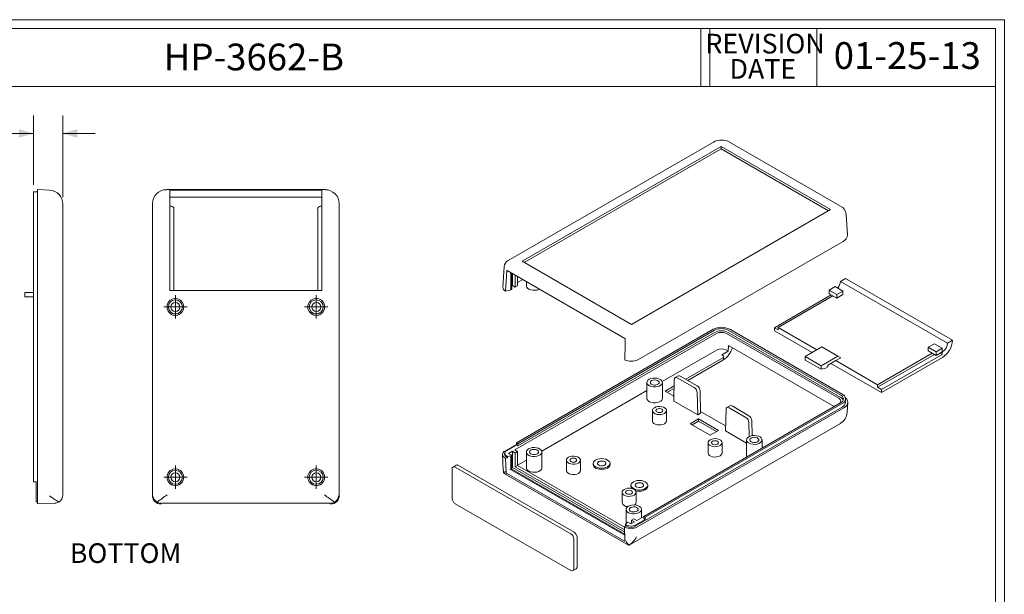
# Paper-space layout 'Sheet1' of a CAD drawing. Units: inches. Extents: x 0.5 to 33.5, y 0.5 to 21.5.
# Drawn here: x 19.7 to 33.5, y 13.5 to 21.5 of the extents above; entities that cross this region are included whole.
import ezdxf

# ---------------------------------------------------------------- set-up
doc = ezdxf.new("R2010")
doc.units = ezdxf.units.IN
doc.header["$LTSCALE"] = 2
doc.header["$MEASUREMENT"] = 0
doc.styles.add('SLDTEXTSTYLE0', font='TXT', dxfattribs={"width": 0.75})
doc.dimstyles.new('SLDDIMSTYLE1', dxfattribs={"dimtxt": 0.208333, "dimasz": 0.2, "dimexe": 0, "dimexo": 0.0625, "dimgap": 0.052083, "dimtad": 0, "dimtih": 1, "dimtoh": 1, "dimrnd": 1e-09, "dimzin": 12, "dimdsep": 46, "dimtxsty": 'SLDTEXTSTYLE0', "dimsah": 1, "dimcen": 0.09, "dimadec": 0, "dimazin": 3, "dimtfac": 1, "dimtmove": 0, "dimatfit": 0, "dimfxl": 1, "dimfrac": 2, "dimtolj": 1, "dimtzin": 12, "dimarcsym": 0})

# ---------------------------------------------------------------- blocks, each defined once
blk = doc.blocks.new('SW_NOTE_0_5')
at = {"color": 0, "linetype": 'Continuous', "lineweight": 0, "char_height": 0.2756, "attachment_point": 2, "style": 'SLDTEXTSTYLE0'}
for s, insert in [('REVISION', (0.81, 0.355)), ('DATE', (0.779, 0.001))]:
    blk.add_mtext(s, dxfattribs=dict(at, insert=insert))
blk = doc.blocks.new('_D_16')
at = {"color": 7, "linetype": 'Continuous', "lineweight": 0}
for p, q in [((19.911, 19.222), (19.911, 20.19)), ((20.325, 19.049), (20.325, 20.19)), ((18.737, 19.94), (18.673, 19.94)), ((18.673, 19.94), (18.673, 19.609)), ((19.275, 19.94), (19.339, 19.94)), ((19.339, 19.94), (19.339, 19.609)), ((19.911, 19.94), (19.521, 19.94)), ((20.325, 19.94), (20.775, 19.94)), ((18.673, 19.609), (18.737, 19.609)), ((19.339, 19.609), (19.275, 19.609))]:
    blk.add_line(p, q, dxfattribs=at)
at = {"color": 7, "linetype": 'Continuous', "lineweight": 18}
for points in [[(19.911, 19.94), (19.711, 20), (19.711, 19.88)], [(20.325, 19.94), (20.525, 19.88), (20.525, 20)]]:
    blk.add_solid(points, dxfattribs=at)
at = {"color": 7, "linetype": 'Continuous', "lineweight": 18, "char_height": 0.2083, "attachment_point": 1, "style": 'SLDTEXTSTYLE0'}
for s, insert in [('.41', (18.814, 20.251)), ('10.5', (18.737, 19.878))]:
    blk.add_mtext(s, dxfattribs=dict(at, insert=insert))
blk = doc.blocks.new('SW_CENTERMARKSYMBOL_18')
at = {"color": 0, "linetype": 'Continuous', "lineweight": 18}
for p, q in [((0, 0.1), (0, 0.163)), ((-0.1, 0), (-0.163, 0)), ((0, 0), (-0.1, 0)), ((0, 0), (0, 0.1)), ((0, 0), (0, -0.1)), ((0, 0), (0.1, 0)), ((0.1, 0), (0.163, 0)), ((0, -0.1), (0, -0.163))]:
    blk.add_line(p, q, dxfattribs=at)
blk = doc.blocks.new('SW_CENTERMARKSYMBOL_19')
at = {"color": 0, "linetype": 'Continuous', "lineweight": 18}
for p, q in [((0, 0.1), (0, 0.163)), ((-0.1, 0), (-0.163, 0)), ((0, 0), (-0.1, 0)), ((0, 0), (0, 0.1)), ((0, 0), (0, -0.1)), ((0, 0), (0.1, 0)), ((0.1, 0), (0.163, 0)), ((0, -0.1), (0, -0.163))]:
    blk.add_line(p, q, dxfattribs=at)
blk = doc.blocks.new('SW_CENTERMARKSYMBOL_20')
at = {"color": 0, "linetype": 'Continuous', "lineweight": 18}
for p, q in [((0, 0.1), (0, 0.163)), ((-0.1, 0), (-0.163, 0)), ((0, 0), (-0.1, 0)), ((0, 0), (0, 0.1)), ((0, 0), (0, -0.1)), ((0, 0), (0.1, 0)), ((0.1, 0), (0.163, 0)), ((0, -0.1), (0, -0.163))]:
    blk.add_line(p, q, dxfattribs=at)
blk = doc.blocks.new('SW_CENTERMARKSYMBOL_21')
at = {"color": 0, "linetype": 'Continuous', "lineweight": 18}
for p, q in [((0, 0.1), (0, 0.163)), ((-0.1, 0), (-0.163, 0)), ((0, 0), (-0.1, 0)), ((0, 0), (0, 0.1)), ((0, 0), (0, -0.1)), ((0, 0), (0.1, 0)), ((0.1, 0), (0.163, 0)), ((0, -0.1), (0, -0.163))]:
    blk.add_line(p, q, dxfattribs=at)

psp = doc.layouts.new('Sheet1')

# ---------------------------------------------------------------- linework, layer by layer
at = {"color": 7, "linetype": 'Continuous', "lineweight": 18}
for p, q in [((0.503, 21.534), (33.503, 21.534)), ((33.503, 0.534), (33.503, 21.534)), ((0.627, 21.41), (33.379, 21.41)), ((29.255, 20.598), (29.255, 21.41)), ((29.379, 20.598), (29.379, 21.41)), ((30.879, 20.598), (30.879, 21.41)), ((33.379, 0.658), (33.379, 21.41)), ((0.627, 20.598), (33.379, 20.598)), ((29.431, 19.819), (26.558, 18.16)), ((29.537, 19.756), (26.754, 18.149)), ((29.537, 19.724), (26.781, 18.133)), ((31.069, 18.872), (29.537, 19.756)), ((29.537, 19.724), (29.537, 19.756)), ((31.041, 18.856), (29.537, 19.724)), ((31.21, 18.923), (29.658, 19.819)), ((19.97, 19.122), (19.911, 19.122)), ((19.911, 19.122), (19.911, 18.958)), ((19.97, 19.153), (19.97, 18.958)), ((20.136, 19.145), (19.97, 19.153)), ((23.997, 19.153), (21.773, 19.153)), ((21.82, 19.146), (23.95, 19.146)), ((21.82, 19.146), (21.82, 19.145)), ((21.82, 19.145), (21.82, 18.949)), ((21.82, 19.048), (23.95, 19.048)), ((23.95, 19.145), (23.95, 19.146)), ((23.95, 18.949), (23.95, 19.145)), ((19.911, 18.958), (19.911, 15.059)), ((19.97, 18.958), (19.97, 14.864)), ((20.325, 18.949), (20.325, 17.529)), ((21.578, 18.958), (21.578, 14.864)), ((21.82, 17.738), (21.82, 18.949)), ((21.84, 18.919), (21.82, 18.919)), ((23.95, 18.919), (23.93, 18.919)), ((23.95, 18.949), (23.95, 17.738)), ((24.191, 14.864), (24.191, 18.958)), ((21.879, 17.738), (21.879, 18.88)), ((23.891, 18.88), (23.891, 17.738)), ((28.285, 17.265), (31.069, 18.872)), ((31.307, 18.519), (31.288, 18.803)), ((28.372, 16.77), (31.245, 18.428)), ((26.502, 18.07), (26.484, 17.786)), ((26.754, 18.149), (28.285, 17.265)), ((26.538, 18.015), (26.529, 17.867)), ((26.545, 18.019), (28.19, 17.069)), ((26.597, 17.988), (26.597, 17.747)), ((26.607, 17.983), (26.607, 17.753)), ((26.616, 17.978), (26.616, 17.809)), ((26.657, 17.785), (26.657, 17.954)), ((26.688, 17.803), (26.688, 17.936)), ((26.529, 17.867), (26.52, 17.73)), ((26.616, 17.809), (26.607, 17.805)), ((26.616, 17.809), (26.657, 17.785)), ((26.657, 17.785), (26.688, 17.803)), ((26.762, 17.894), (26.688, 17.851)), ((26.812, 17.864), (26.812, 17.805)), ((31.134, 17.795), (31.049, 17.746)), ((31.242, 17.732), (31.134, 17.795)), ((31.278, 17.907), (31.209, 17.867)), ((31.209, 17.867), (32.707, 17.002)), ((32.776, 17.043), (31.278, 17.907)), ((19.793, 17.651), (19.793, 17.71)), ((19.793, 17.71), (19.851, 17.71)), ((19.851, 17.651), (19.793, 17.651)), ((19.911, 17.71), (19.851, 17.71)), ((19.851, 17.651), (19.911, 17.651)), ((23.95, 17.738), (21.82, 17.738)), ((26.52, 17.73), (26.597, 17.747)), ((26.597, 17.747), (26.607, 17.753)), ((31.079, 17.677), (30.285, 17.218)), ((31.1, 17.664), (30.336, 17.223)), ((31.049, 17.746), (31.157, 17.683)), ((31.049, 17.746), (31.049, 17.694)), ((31.049, 17.694), (31.157, 17.632)), ((31.157, 17.683), (31.242, 17.732)), ((31.157, 17.683), (31.157, 17.632)), ((31.157, 17.632), (31.242, 17.681)), ((31.242, 17.732), (31.242, 17.681)), ((20.325, 17.529), (20.325, 17.489)), ((21.782, 17.529), (21.782, 17.489)), ((23.987, 17.489), (23.987, 17.529)), ((20.325, 17.489), (20.325, 15.143)), ((26.649, 15.505), (29.475, 17.137)), ((26.672, 15.605), (29.428, 17.196)), ((29.446, 17.183), (26.692, 15.593)), ((29.446, 17.151), (26.692, 15.561)), ((29.612, 17.137), (31.185, 16.229)), ((31.212, 16.275), (29.638, 17.183)), ((31.212, 16.242), (29.638, 17.151)), ((29.659, 17.196), (31.232, 16.288)), ((30.285, 17.218), (30.285, 17.173)), ((30.336, 17.189), (30.285, 17.218)), ((30.811, 16.869), (30.285, 17.173)), ((30.336, 17.223), (30.88, 16.909)), ((30.336, 17.223), (30.336, 17.189)), ((28.196, 17.053), (28.196, 17.058)), ((29.637, 16.887), (29.64, 16.969)), ((31.122, 16.114), (29.64, 16.969)), ((32.523, 16.993), (32.438, 16.944)), ((32.631, 16.93), (32.523, 16.993)), ((32.707, 17.002), (32.776, 17.043)), ((29.483, 16.906), (28.714, 16.462)), ((29.637, 16.887), (29.549, 16.836)), ((29.549, 16.836), (29.563, 16.828)), ((29.637, 16.887), (29.603, 16.906)), ((30.95, 16.949), (30.715, 16.814)), ((30.937, 16.685), (31.173, 16.821)), ((30.95, 16.949), (31.173, 16.821)), ((31.173, 16.821), (31.214, 16.797)), ((32.494, 16.86), (31.729, 16.419)), ((31.729, 16.384), (32.524, 16.843)), ((31.782, 16.354), (32.631, 16.844)), ((32.438, 16.944), (32.438, 16.892)), ((32.438, 16.944), (32.547, 16.881)), ((32.438, 16.892), (32.547, 16.83)), ((32.547, 16.881), (32.631, 16.93)), ((32.547, 16.881), (32.547, 16.83)), ((32.547, 16.83), (32.631, 16.879)), ((32.601, 16.861), (32.631, 16.844)), ((32.631, 16.93), (32.631, 16.879)), ((32.631, 16.879), (32.637, 16.882)), ((32.631, 16.844), (32.631, 16.879)), ((29.563, 16.796), (29.043, 16.496)), ((29.563, 16.762), (29.072, 16.479)), ((29.574, 16.778), (29.574, 16.812)), ((30.715, 16.814), (30.937, 16.685)), ((30.715, 16.814), (30.715, 16.765)), ((30.715, 16.765), (30.937, 16.636)), ((30.937, 16.685), (30.937, 16.636)), ((31.033, 16.692), (31.145, 16.757)), ((31.033, 16.67), (31.033, 16.692)), ((31.782, 16.308), (31.075, 16.716)), ((31.145, 16.757), (31.214, 16.797)), ((31.145, 16.757), (31.729, 16.419)), ((31.782, 16.308), (32.637, 16.802)), ((28.937, 16.542), (28.896, 16.518)), ((29.204, 16.403), (28.967, 16.539)), ((30.937, 16.636), (31, 16.65)), ((31, 16.65), (31.033, 16.67)), ((28.499, 16.451), (28.499, 16.228)), ((28.716, 16.228), (28.716, 16.451)), ((28.881, 16.403), (28.755, 16.33)), ((28.877, 16.189), (28.883, 16.492)), ((28.925, 16.515), (29.162, 16.379)), ((31.729, 16.419), (31.729, 16.384)), ((28.499, 16.338), (27.027, 15.488)), ((28.755, 16.33), (28.878, 16.259)), ((28.881, 16.368), (28.785, 16.313)), ((29.204, 16.308), (29.211, 15.996)), ((29.252, 16.021), (29.245, 16.332)), ((31.729, 16.384), (31.782, 16.354)), ((31.782, 16.354), (31.782, 16.308)), ((28.455, 14.574), (31.21, 16.165)), ((31.232, 16.154), (28.475, 14.563)), ((28.877, 16.189), (29.211, 15.996)), ((31.28, 16.173), (31.28, 16.221)), ((31.303, 16.031), (31.31, 16.169)), ((31.232, 16.106), (28.336, 14.435)), ((31.254, 16.094), (28.358, 14.422)), ((28.576, 16.057), (28.576, 15.912)), ((28.773, 15.912), (28.773, 16.057)), ((29.211, 15.996), (29.252, 16.021)), ((29.252, 16.043), (29.602, 15.841)), ((29.6, 15.771), (29.607, 16.075)), ((29.661, 16.125), (29.619, 16.1)), ((29.649, 16.097), (29.886, 15.961)), ((29.927, 15.985), (29.691, 16.122)), ((28.25, 14.17), (31.208, 15.878)), ((29.222, 15.939), (29.105, 15.871)), ((29.105, 15.871), (29.383, 15.71)), ((29.222, 15.907), (29.132, 15.855)), ((29.5, 15.778), (29.222, 15.939)), ((29.222, 15.907), (29.222, 15.939)), ((29.473, 15.762), (29.222, 15.907)), ((29.927, 15.89), (29.932, 15.693)), ((29.974, 15.706), (29.969, 15.914)), ((29.383, 15.71), (29.5, 15.778)), ((29.6, 15.771), (29.894, 15.602)), ((26.511, 15.489), (26.672, 15.582)), ((26.692, 15.593), (26.672, 15.605)), ((26.672, 15.573), (26.672, 15.605)), ((26.692, 15.561), (26.692, 15.593)), ((29.356, 15.607), (29.356, 15.462)), ((29.553, 15.462), (29.553, 15.607)), ((29.894, 15.646), (29.894, 15.423)), ((30.111, 15.53), (30.111, 15.646)), ((26.477, 15.44), (26.489, 15.217)), ((26.508, 15.458), (26.508, 15.442)), ((26.672, 15.573), (26.533, 15.492)), ((26.563, 15.456), (26.616, 15.486)), ((26.607, 15.431), (26.563, 15.456)), ((26.616, 15.486), (26.656, 15.462)), ((26.616, 15.486), (26.616, 15.261)), ((26.69, 15.482), (26.649, 15.505)), ((26.656, 15.462), (26.69, 15.482)), ((26.656, 15.27), (26.656, 15.462)), ((26.692, 15.561), (26.672, 15.573)), ((26.69, 15.289), (26.69, 15.482)), ((26.812, 15.477), (26.812, 15.254)), ((27.029, 15.254), (27.029, 15.477)), ((30.111, 15.548), (30.126, 15.539)), ((26.518, 15.39), (26.511, 15.394)), ((26.549, 15.397), (26.518, 15.39)), ((26.518, 15.39), (26.529, 15.195)), ((26.533, 15.423), (26.549, 15.413)), ((26.549, 15.397), (26.533, 15.407)), ((26.595, 15.424), (26.549, 15.413)), ((26.549, 15.397), (26.549, 15.413)), ((26.595, 15.424), (26.607, 15.431)), ((26.595, 15.231), (26.595, 15.424)), ((26.607, 15.238), (26.607, 15.431)), ((26.812, 15.364), (26.69, 15.294)), ((27.372, 15.362), (27.372, 15.217)), ((27.569, 15.217), (27.569, 15.362)), ((27.746, 15.316), (27.746, 15.3)), ((27.983, 15.3), (27.983, 15.316)), ((25.773, 15.239), (25.773, 14.825)), ((25.83, 15.292), (25.786, 15.266)), ((27.435, 14.328), (25.815, 15.263)), ((27.48, 14.354), (25.86, 15.289)), ((26.49, 15.217), (26.493, 15.185)), ((26.528, 15.162), (26.493, 15.185)), ((28.188, 14.228), (26.535, 15.181)), ((26.595, 15.231), (26.581, 15.228)), ((26.607, 15.238), (26.595, 15.231)), ((26.598, 15.228), (28.19, 14.309)), ((26.616, 15.261), (26.607, 15.256)), ((26.607, 15.238), (28.19, 14.324)), ((26.616, 15.261), (28.189, 14.352)), ((26.69, 15.289), (26.656, 15.27)), ((26.656, 15.27), (28.188, 14.385)), ((28.187, 14.424), (26.69, 15.289)), ((19.951, 15.059), (19.911, 15.059)), ((19.951, 14.864), (19.951, 15.059)), ((20.325, 15.143), (20.325, 15.103)), ((20.325, 15.103), (20.325, 14.877)), ((21.782, 15.143), (21.782, 15.103)), ((23.987, 15.103), (23.987, 15.143)), ((26.527, 15.161), (28.242, 14.17)), ((28.152, 14.912), (28.152, 14.767)), ((28.275, 15.011), (28.275, 14.994)), ((28.349, 14.767), (28.349, 14.912)), ((28.512, 14.994), (28.512, 15.011)), ((19.951, 14.779), (19.951, 14.864)), ((19.97, 14.779), (19.951, 14.779)), ((19.97, 14.864), (19.97, 14.748)), ((20.212, 14.759), (19.97, 14.748)), ((21.694, 14.748), (21.705, 14.748)), ((21.709, 14.759), (21.705, 14.748)), ((21.716, 14.76), (24.053, 14.76)), ((24.065, 14.748), (24.06, 14.759)), ((24.065, 14.748), (24.076, 14.748)), ((25.815, 14.752), (27.435, 13.817)), ((28.207, 14.672), (28.207, 14.468)), ((28.424, 14.555), (28.424, 14.672)), ((28.201, 14.46), (28.22, 14.485)), ((28.232, 14.492), (28.22, 14.485)), ((28.273, 14.469), (28.232, 14.492)), ((28.326, 14.499), (28.273, 14.469)), ((28.318, 14.542), (28.285, 14.522)), ((28.285, 14.522), (28.326, 14.499)), ((28.285, 14.475), (28.285, 14.522)), ((28.359, 14.518), (28.318, 14.542)), ((28.336, 14.451), (28.475, 14.531)), ((28.455, 14.573), (28.359, 14.518)), ((28.475, 14.563), (28.455, 14.574)), ((28.455, 14.542), (28.455, 14.574)), ((28.475, 14.531), (28.455, 14.542)), ((28.475, 14.531), (28.475, 14.563)), ((28.187, 14.427), (28.201, 14.444)), ((28.195, 14.422), (28.187, 14.427)), ((28.192, 14.235), (28.187, 14.427)), ((28.201, 14.46), (28.217, 14.451)), ((28.201, 14.46), (28.201, 14.444)), ((28.217, 14.435), (28.201, 14.444)), ((27.477, 13.841), (27.477, 14.256)), ((27.522, 13.867), (27.522, 14.281)), ((28.25, 14.17), (28.243, 14.172)), ((27.465, 13.814), (27.51, 13.84))]:
    psp.add_line(p, q, dxfattribs=at)
at = {"color": 7, "linetype": 'Continuous', "lineweight": 18, "flags": 128}
for points in [[(26.995, 17.759), (26.986, 17.755), (26.96, 17.746), (26.932, 17.742), (26.902, 17.743), (26.874, 17.748), (26.849, 17.757), (26.83, 17.77), (26.817, 17.786), (26.812, 17.802), (26.812, 17.805)], [(28.189, 16.767), (28.194, 16.982), (28.196, 17.053)], [(28.531, 16.495), (28.513, 16.481), (28.502, 16.465), (28.499, 16.448), (28.504, 16.432), (28.517, 16.416), (28.537, 16.403), (28.561, 16.394), (28.589, 16.389), (28.619, 16.388), (28.648, 16.392), (28.673, 16.401), (28.694, 16.413), (28.709, 16.428), (28.716, 16.444), (28.715, 16.461), (28.706, 16.478), (28.69, 16.492), (28.667, 16.503), (28.641, 16.51), (28.612, 16.513), (28.582, 16.511), (28.555, 16.505), (28.531, 16.495)], [(28.563, 16.476), (28.55, 16.465), (28.545, 16.452), (28.548, 16.439), (28.559, 16.427), (28.577, 16.419), (28.599, 16.415), (28.622, 16.415), (28.643, 16.421), (28.66, 16.43), (28.669, 16.442), (28.67, 16.456), (28.663, 16.468), (28.648, 16.479), (28.628, 16.485), (28.605, 16.487), (28.582, 16.484), (28.563, 16.476)], [(28.499, 16.228), (28.499, 16.226), (28.504, 16.21), (28.517, 16.194), (28.537, 16.181), (28.561, 16.172), (28.589, 16.167), (28.619, 16.166), (28.648, 16.17), (28.673, 16.179), (28.694, 16.191), (28.709, 16.205), (28.716, 16.222), (28.716, 16.228)], [(31.185, 16.229), (31.197, 16.22), (31.206, 16.21), (31.211, 16.2), (31.213, 16.189), (31.211, 16.178), (31.206, 16.167), (31.197, 16.158), (31.194, 16.155)], [(31.278, 16.235), (31.296, 16.216), (31.307, 16.195), (31.31, 16.173), (31.307, 16.151), (31.296, 16.13), (31.278, 16.111), (31.254, 16.094)], [(28.605, 16.097), (28.588, 16.084), (28.579, 16.069), (28.577, 16.053), (28.583, 16.037), (28.596, 16.023), (28.616, 16.012), (28.64, 16.004), (28.668, 16), (28.696, 16.002), (28.722, 16.007), (28.744, 16.017), (28.761, 16.03), (28.771, 16.045), (28.773, 16.061), (28.767, 16.077), (28.754, 16.091), (28.734, 16.103), (28.709, 16.11), (28.682, 16.114), (28.654, 16.113), (28.628, 16.107), (28.605, 16.097)], [(28.64, 16.077), (28.629, 16.068), (28.626, 16.057), (28.629, 16.046), (28.64, 16.037), (28.656, 16.031), (28.675, 16.029), (28.693, 16.031), (28.709, 16.037), (28.72, 16.046), (28.724, 16.057), (28.72, 16.068), (28.709, 16.077), (28.693, 16.083), (28.675, 16.085), (28.656, 16.083), (28.64, 16.077)], [(28.576, 15.912), (28.577, 15.908), (28.583, 15.892), (28.596, 15.878), (28.616, 15.867), (28.64, 15.859), (28.668, 15.855), (28.696, 15.857), (28.722, 15.862), (28.744, 15.872), (28.761, 15.885), (28.771, 15.9), (28.773, 15.912)], [(29.385, 15.647), (29.368, 15.634), (29.358, 15.619), (29.356, 15.603), (29.362, 15.587), (29.375, 15.573), (29.395, 15.562), (29.42, 15.554), (29.447, 15.55), (29.475, 15.552), (29.501, 15.557), (29.524, 15.567), (29.541, 15.58), (29.55, 15.595), (29.552, 15.611), (29.546, 15.627), (29.533, 15.641), (29.513, 15.653), (29.489, 15.66), (29.461, 15.664), (29.433, 15.663), (29.407, 15.657), (29.385, 15.647)], [(29.42, 15.627), (29.409, 15.618), (29.405, 15.607), (29.409, 15.596), (29.42, 15.587), (29.435, 15.581), (29.454, 15.579), (29.473, 15.581), (29.489, 15.587), (29.499, 15.596), (29.503, 15.607), (29.499, 15.618), (29.489, 15.627), (29.473, 15.633), (29.454, 15.635), (29.435, 15.633), (29.42, 15.627)], [(29.926, 15.69), (29.908, 15.676), (29.897, 15.66), (29.894, 15.644), (29.899, 15.627), (29.912, 15.611), (29.931, 15.598), (29.956, 15.589), (29.984, 15.584), (30.013, 15.583), (30.042, 15.587), (30.068, 15.596), (30.089, 15.608), (30.103, 15.623), (30.11, 15.639), (30.109, 15.656), (30.1, 15.673), (30.084, 15.687), (30.062, 15.698), (30.035, 15.705), (30.006, 15.708), (29.977, 15.707), (29.949, 15.7), (29.926, 15.69)], [(29.958, 15.671), (29.945, 15.66), (29.939, 15.647), (29.943, 15.634), (29.954, 15.622), (29.972, 15.614), (29.994, 15.61), (30.017, 15.61), (30.038, 15.616), (30.054, 15.625), (30.064, 15.637), (30.065, 15.651), (30.057, 15.663), (30.043, 15.674), (30.022, 15.68), (29.999, 15.682), (29.977, 15.679), (29.958, 15.671)], [(26.844, 15.521), (26.826, 15.507), (26.815, 15.491), (26.812, 15.475), (26.817, 15.458), (26.83, 15.442), (26.849, 15.429), (26.874, 15.42), (26.902, 15.415), (26.932, 15.414), (26.96, 15.418), (26.986, 15.427), (27.007, 15.439), (27.022, 15.454), (27.029, 15.47), (27.028, 15.487), (27.019, 15.504), (27.002, 15.518), (26.98, 15.529), (26.954, 15.536), (26.924, 15.539), (26.895, 15.538), (26.868, 15.531), (26.844, 15.521)], [(26.876, 15.502), (26.863, 15.491), (26.858, 15.478), (26.861, 15.465), (26.872, 15.453), (26.89, 15.445), (26.912, 15.441), (26.935, 15.441), (26.956, 15.447), (26.973, 15.456), (26.982, 15.468), (26.983, 15.482), (26.976, 15.494), (26.961, 15.505), (26.941, 15.511), (26.918, 15.513), (26.895, 15.51), (26.876, 15.502)], [(29.356, 15.462), (29.356, 15.458), (29.362, 15.442), (29.375, 15.428), (29.395, 15.417), (29.42, 15.409), (29.447, 15.405), (29.475, 15.407), (29.501, 15.412), (29.524, 15.422), (29.541, 15.435), (29.55, 15.45), (29.553, 15.462)], [(27.401, 15.402), (27.384, 15.389), (27.375, 15.374), (27.373, 15.358), (27.378, 15.342), (27.392, 15.328), (27.412, 15.317), (27.436, 15.309), (27.464, 15.305), (27.492, 15.307), (27.518, 15.312), (27.54, 15.322), (27.557, 15.335), (27.567, 15.35), (27.569, 15.366), (27.563, 15.382), (27.55, 15.396), (27.53, 15.408), (27.505, 15.415), (27.478, 15.419), (27.45, 15.418), (27.424, 15.412), (27.401, 15.402)], [(27.436, 15.382), (27.425, 15.373), (27.422, 15.362), (27.425, 15.351), (27.436, 15.342), (27.452, 15.336), (27.471, 15.334), (27.489, 15.336), (27.505, 15.342), (27.516, 15.351), (27.52, 15.362), (27.516, 15.373), (27.505, 15.382), (27.489, 15.388), (27.471, 15.39), (27.452, 15.388), (27.436, 15.382)], [(27.781, 15.364), (27.762, 15.35), (27.751, 15.334), (27.746, 15.316), (27.751, 15.299), (27.762, 15.282), (27.781, 15.268), (27.806, 15.257), (27.834, 15.25), (27.865, 15.248), (27.895, 15.25), (27.924, 15.257), (27.948, 15.268), (27.967, 15.282), (27.979, 15.299), (27.983, 15.316), (27.979, 15.334), (27.967, 15.35), (27.948, 15.364), (27.924, 15.375), (27.895, 15.382), (27.865, 15.384), (27.834, 15.382), (27.806, 15.375), (27.781, 15.364)], [(27.746, 15.3), (27.751, 15.282), (27.762, 15.266), (27.781, 15.252), (27.806, 15.241), (27.834, 15.234), (27.865, 15.232), (27.895, 15.234), (27.924, 15.241), (27.948, 15.252), (27.967, 15.266), (27.979, 15.282), (27.983, 15.3), (27.983, 15.3)], [(27.824, 15.341), (27.812, 15.331), (27.807, 15.319), (27.81, 15.306), (27.821, 15.295), (27.837, 15.287), (27.858, 15.283), (27.88, 15.284), (27.899, 15.289), (27.915, 15.298), (27.923, 15.309), (27.924, 15.322), (27.918, 15.334), (27.904, 15.343), (27.885, 15.349), (27.863, 15.351), (27.842, 15.348), (27.824, 15.341)], [(27.925, 15.316), (27.924, 15.321), (27.918, 15.333), (27.904, 15.342), (27.885, 15.348), (27.863, 15.35), (27.842, 15.347), (27.824, 15.34)], [(29.894, 15.423), (29.894, 15.421), (29.898, 15.406)], [(26.812, 15.254), (26.812, 15.252), (26.817, 15.236), (26.83, 15.22), (26.849, 15.207), (26.874, 15.198), (26.902, 15.193), (26.932, 15.192), (26.96, 15.196), (26.986, 15.205), (27.007, 15.217), (27.022, 15.232), (27.029, 15.248), (27.029, 15.254)], [(27.372, 15.217), (27.373, 15.213), (27.378, 15.197), (27.392, 15.183), (27.412, 15.172), (27.436, 15.164), (27.464, 15.16), (27.492, 15.162), (27.518, 15.167), (27.54, 15.177), (27.557, 15.19), (27.567, 15.205), (27.569, 15.217)], [(28.31, 15.059), (28.291, 15.045), (28.279, 15.028), (28.275, 15.011), (28.279, 14.993), (28.291, 14.977), (28.31, 14.963), (28.334, 14.952), (28.363, 14.945), (28.394, 14.943), (28.424, 14.945), (28.453, 14.952), (28.477, 14.963), (28.496, 14.977), (28.508, 14.993), (28.512, 15.011), (28.508, 15.028), (28.496, 15.045), (28.477, 15.059), (28.453, 15.07), (28.424, 15.077), (28.394, 15.079), (28.363, 15.077), (28.334, 15.07), (28.31, 15.059)], [(28.353, 15.036), (28.341, 15.025), (28.336, 15.013), (28.339, 15.001), (28.35, 14.99), (28.366, 14.982), (28.387, 14.978), (28.408, 14.979), (28.428, 14.984), (28.444, 14.992), (28.452, 15.004), (28.453, 15.016), (28.447, 15.028), (28.433, 15.038), (28.414, 15.044), (28.392, 15.046), (28.371, 15.043), (28.353, 15.036)], [(28.454, 15.011), (28.453, 15.016), (28.447, 15.027), (28.433, 15.037), (28.414, 15.043), (28.392, 15.045), (28.371, 15.042), (28.353, 15.035)], [(28.181, 14.952), (28.164, 14.939), (28.154, 14.924), (28.152, 14.908), (28.158, 14.892), (28.171, 14.878), (28.191, 14.867), (28.216, 14.859), (28.243, 14.855), (28.271, 14.857), (28.297, 14.862), (28.32, 14.872), (28.337, 14.885), (28.346, 14.9), (28.348, 14.916), (28.342, 14.932), (28.329, 14.946), (28.309, 14.958), (28.285, 14.965), (28.257, 14.969), (28.229, 14.968), (28.203, 14.962), (28.181, 14.952)], [(28.216, 14.932), (28.205, 14.923), (28.201, 14.912), (28.205, 14.901), (28.216, 14.892), (28.231, 14.886), (28.25, 14.884), (28.269, 14.886), (28.285, 14.892), (28.295, 14.901), (28.299, 14.912), (28.295, 14.923), (28.285, 14.932), (28.269, 14.938), (28.25, 14.94), (28.231, 14.938), (28.216, 14.932)], [(28.275, 14.994), (28.279, 14.977), (28.287, 14.965)], [(28.342, 14.933), (28.363, 14.929), (28.394, 14.926), (28.424, 14.929), (28.453, 14.935), (28.477, 14.946), (28.496, 14.96), (28.508, 14.977), (28.512, 14.994)], [(21.709, 14.759), (21.709, 14.759), (21.709, 14.759), (21.709, 14.759)], [(24.06, 14.759), (24.06, 14.759), (24.06, 14.759), (24.06, 14.759)], [(28.238, 14.716), (28.221, 14.702), (28.21, 14.687), (28.207, 14.67), (28.212, 14.653), (28.224, 14.637), (28.244, 14.624), (28.269, 14.615), (28.297, 14.61), (28.326, 14.609), (28.355, 14.613), (28.381, 14.622), (28.402, 14.634), (28.416, 14.649), (28.423, 14.665), (28.422, 14.682), (28.413, 14.699), (28.397, 14.713), (28.375, 14.724), (28.348, 14.731), (28.319, 14.734), (28.289, 14.733), (28.262, 14.726), (28.238, 14.716)], [(28.271, 14.697), (28.257, 14.686), (28.252, 14.673), (28.255, 14.66), (28.267, 14.648), (28.284, 14.64), (28.306, 14.636), (28.33, 14.636), (28.351, 14.642), (28.367, 14.651), (28.376, 14.663), (28.377, 14.677), (28.37, 14.689), (28.355, 14.7), (28.335, 14.706), (28.312, 14.708), (28.29, 14.705), (28.271, 14.697)], [(28.192, 14.23), (28.192, 14.228), (28.191, 14.227), (28.19, 14.227), (28.189, 14.227), (28.188, 14.228)]]:
    psp.add_lwpolyline(points, dxfattribs=at)
at = {"color": 7, "linetype": 'Continuous', "lineweight": 18}
for centre, radius in [((21.899, 17.509), 0.0981), ((21.899, 17.509), 0.063), ((23.871, 17.509), 0.0981), ((23.871, 17.509), 0.063), ((21.899, 15.123), 0.0981), ((21.899, 15.123), 0.063), ((23.871, 15.123), 0.0981), ((23.871, 15.123), 0.063)]:
    psp.add_circle(centre, radius, dxfattribs=at)
for centre, radius, start, end in [((29.544, 19.612), 0.235, 60.853, 119.1449), ((20.128, 18.949), 0.197, 360, 87.5), ((20.128, 18.949), 0.197, 37.3822, 54.8425), ((21.773, 18.958), 0.194, 90, 180), ((23.997, 18.958), 0.194, 0, 90), ((21.84, 18.88), 0.0394, 0, 90), ((23.93, 18.88), 0.0394, 90, 180), ((31.145, 18.795), 0.143, 2.8093, 63.6135), ((31.207, 18.52), 0.0996, 292.5588, 359.1486), ((26.608, 18.068), 0.105, 117.6869, 178.7221), ((26.542, 18.016), 0.00382, 52.7646, 143.0148), ((26.547, 17.787), 0.0634, 181.3124, 244.7343), ((31.057, 17.874), 0.152, 318.3897, 357.3095), ((21.899, 17.509), 0.118, 189.7053, 170.2947), ((23.871, 17.509), 0.118, 9.7053, 350.2947), ((29.543, 16.973), 0.251, 62.6097, 117.3903), ((29.542, 16.998), 0.208, 62.6097, 117.3903), ((29.542, 16.966), 0.208, 62.6097, 117.3903), ((29.543, 17.004), 0.149, 62.6098, 117.3902), ((28.184, 17.059), 0.0118, 15.7871, 56.9219), ((32.474, 17.056), 0.303, 302.6055, 357.3945), ((32.556, 17.009), 0.151, 302.6055, 357.3945), ((29.543, 16.79), 0.131, 62.6097, 117.3903), ((29.557, 16.812), 0.0172, 290.7835, 69.2167), ((29.4, 17.028), 0.31, 303.0905, 342.7994), ((28.277, 16.955), 0.208, 244.7172, 297.1668), ((29.555, 16.78), 0.0198, 294.3749, 354.3052), ((28.95, 16.516), 0.0292, 53.7958, 114.8937), ((28.909, 16.496), 0.0256, 50.4624, 187.0311), ((29.155, 16.326), 0.091, 3.5476, 57.3253), ((29.113, 16.302), 0.091, 3.5476, 57.3253), ((31.191, 16.22), 0.0583, 288.8348, 69.6428), ((31.206, 16.221), 0.0713, 290.7835, 69.2166), ((29.673, 16.098), 0.0292, 53.7953, 114.8942), ((31.177, 16.172), 0.0781, 23.7521, 63.5168), ((31.198, 16.181), 0.0822, 294.3748, 354.3052), ((29.633, 16.078), 0.0256, 50.4624, 187.0311), ((31.11, 16.045), 0.193, 299.6379, 356.0509), ((29.837, 15.884), 0.091, 3.5476, 57.3254), ((29.878, 15.908), 0.091, 3.5476, 57.3254), ((26.529, 15.442), 0.0504, 110.7835, 249.2166), ((26.55, 15.446), 0.0426, 185.695, 245.6253), ((26.546, 15.458), 0.037, 110.7835, 249.2166), ((27.835, 15.315), 0.0278, 112.0717, 176.6082), ((21.899, 15.123), 0.118, 189.7053, 170.2947), ((23.871, 15.123), 0.118, 9.7053, 350.2947), ((25.799, 15.243), 0.0258, 50.7967, 189.2141), ((25.842, 15.265), 0.0297, 54.3824, 114.3072), ((26.817, 14.74), 0.55, 122.8697, 126.0119), ((26.541, 15.192), 0.0119, 190.1327, 240.3008), ((28.364, 15.009), 0.0278, 112.0718, 176.6081), ((21.038, 16.045), 1.486, 232.6431, 238.7219), ((20.207, 14.877), 0.118, 272.4993, 300.4264), ((20.207, 14.877), 0.118, 300.4259, 0), ((21.694, 14.864), 0.116, 180, 270), ((21.693, 14.87), 0.108, 183.2914, 242.046), ((20.398, 16.632), 2.235, 303.8231, 308.2573), ((21.699, 14.864), 0.105, 237.7271, 267.3573), ((21.715, 14.742), 0.0187, 86.0413, 108.7184), ((25.262, 16.482), 2.05, 231.5427, 236.3769), ((24.055, 14.746), 0.0141, 67.5668, 97.8583), ((24.076, 14.864), 0.116, 270, 0), ((24.071, 14.864), 0.105, 272.6424, 302.2732), ((24.077, 14.87), 0.107, 297.9249, 356.7378), ((25.864, 14.829), 0.0908, 182.6054, 237.3945), ((28.225, 14.787), 0.0762, 195.3753, 274.4195), ((28.304, 14.77), 0.0446, 305.3709, 356.0479), ((27.431, 14.277), 0.0908, 2.6054, 57.3945), ((28.277, 14.58), 0.178, 242.6097, 297.3903), ((28.277, 14.566), 0.13, 242.6097, 297.3903), ((28.277, 14.55), 0.13, 242.6097, 297.3903), ((27.387, 14.252), 0.0908, 2.6054, 57.3945), ((28.424, 14.36), 0.257, 210.5075, 227.444), ((28.081, 14.42), 0.302, 304.0094, 334.3151), ((27.452, 13.837), 0.0258, 230.7967, 9.2142), ((27.493, 13.863), 0.0289, 304.747, 6.5652)]:
    psp.add_arc(centre, radius, start, end, dxfattribs=at)
for centre, major_axis, ratio, start_param, end_param in [((26.546, 18.008), (-0.0051, 0.0119), 0.472988, 0.315268, 0.753035), ((28.188, 17.06), (-0.0025, 0.0101), 0.730444, 4.359685, 4.797452), ((26.648, 15.227), (0.11, 0.062), 0.717427, 2.802178, 2.863135), ((26.584, 15.224), (0.0151, 0.0028), 0.312351, 0.348885, 1.712051), ((28.243, 14.306), (0.033, 0.117), 0.335335, 2.31506, 2.374875)]:
    psp.add_ellipse(centre, major_axis=major_axis, ratio=ratio, start_param=start_param, end_param=end_param, dxfattribs=at)

# ---------------------------------------------------------------- block references
at = {"color": 7, "linetype": 'Continuous', "lineweight": 0}
psp.add_blockref('SW_NOTE_0_5', (29.344, 20.981), dxfattribs=at)
at = {"color": 7, "linetype": 'Continuous', "lineweight": 18}
for name, p in [('SW_CENTERMARKSYMBOL_18', (21.899, 17.509)), ('SW_CENTERMARKSYMBOL_19', (23.871, 17.509)), ('SW_CENTERMARKSYMBOL_20', (21.899, 15.123)), ('SW_CENTERMARKSYMBOL_21', (23.871, 15.123))]:
    psp.add_blockref(name, p, dxfattribs=at)

# ---------------------------------------------------------------- texts
at = {"color": 7, "linetype": 'Continuous', "lineweight": 0, "style": 'SLDTEXTSTYLE0'}
for s, insert, char_height, attachment_point in [('HP-3662-B', (22.998, 21.199), 0.375, 2), ('01-25-13', (32.144, 21.219), 0.375, 2), ('BOTTOM', (20.421, 14.197), 0.2756, 1)]:
    psp.add_mtext(s, dxfattribs=dict(at, insert=insert, char_height=char_height, attachment_point=attachment_point))

# ---------------------------------------------------------------- dimensions: what is measured, and where the dimension line sits
at = {"color": 7, "linetype": 'Continuous', "lineweight": 18}
dim = psp.add_linear_dim(base=(19.911, 19.94), p1=(20.325, 18.949), p2=(19.911, 19.122), dimstyle='SLDDIMSTYLE1', dxfattribs=at)
dim.commit()
dim.dimension.update_dxf_attribs({"geometry": '_D_16', "text_midpoint": (19.006, 19.94), "dimtype": 160})

doc.saveas('drawing.dxf')
